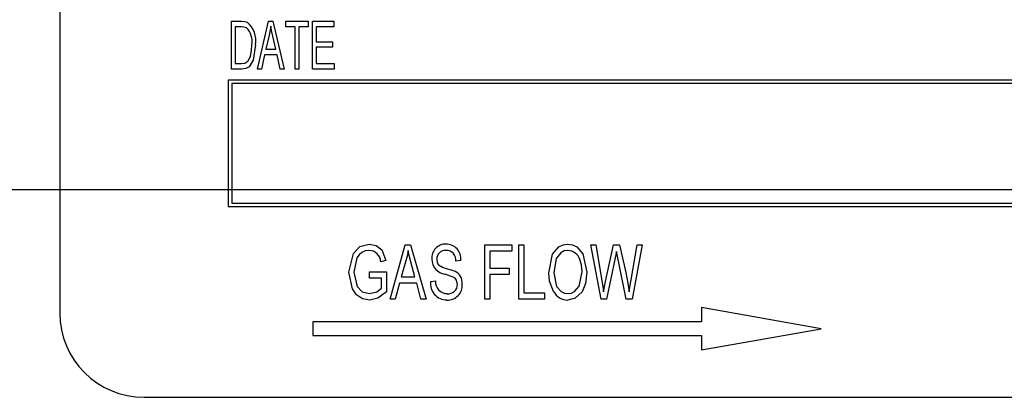
# Model space of a CAD drawing. Units: inches. Extents: x 20 to 420, y 20 to 315.
# Drawn here: x 202 to 203, y 153 to 154 of the extents above; entities that cross this region are included whole.
import ezdxf

# ---------------------------------------------------------------- set-up
doc = ezdxf.new("R2010")
doc.units = ezdxf.units.IN
doc.header["$LTSCALE"] = 40
doc.header["$MEASUREMENT"] = 0
doc.layers.add('FORMAT', color=7, linetype='Continuous')
doc.styles.add('SLDTEXTSTYLE0', font='TXT', dxfattribs={"width": 0.75})
doc.dimstyles.new('SLDDIMSTYLE1', dxfattribs={"dimtxt": 3.333333, "dimasz": 2.2, "dimexe": 0, "dimexo": 0.0625, "dimgap": 0.833333, "dimtad": 0, "dimtih": 1, "dimtoh": 1, "dimdec": 3, "dimrnd": 1e-09, "dimzin": 4, "dimdsep": 46, "dimtxsty": 'SLDTEXTSTYLE0', "dimsah": 1, "dimcen": 0.09, "dimadec": 0, "dimazin": 1, "dimtfac": 1, "dimtdec": 4, "dimtofl": 0, "dimtmove": 0, "dimatfit": 3, "dimfxl": 0, "dimfrac": 2, "dimtolj": 1, "dimtzin": 12, "dimarcsym": 0})

# ---------------------------------------------------------------- blocks, each defined once
blk = doc.blocks.new('_D_2')
at = {"layer": 'FORMAT'}
for p, q in [((192.5841, 155.774), (192.5841, 186.5495)), ((211.5841, 155.3319), (211.5841, 186.5495)), ((192.5841, 184.0495), (185.62, 184.0495)), ((211.5841, 184.0495), (192.5841, 184.0495))]:
    blk.add_line(p, q, dxfattribs=at)
for points in [[(192.5841, 184.0495), (194.7841, 183.5495), (194.7841, 184.5495)], [(211.5841, 184.0495), (209.3841, 184.5495), (209.3841, 183.5495)]]:
    blk.add_solid(points, dxfattribs=at)
at = {"layer": 'FORMAT', "insert": (172.0768, 185.6983), "char_height": 3.33333, "attachment_point": 1, "style": 'SLDTEXTSTYLE0'}
blk.add_mtext('19.000', dxfattribs=at)

msp = doc.modelspace()

# ---------------------------------------------------------------- linework, layer by layer
at = {"color": 7, "linetype": 'Continuous', "lineweight": 25}
for p, q in [((201.6233, 154.399), (201.6233, 153.149)), ((201.8779, 153.5109), (201.8779, 153.5817)), ((201.8779, 153.5817), (201.8929, 153.5817)), ((201.8927, 153.5734), (201.8834, 153.5734)), ((201.8834, 153.5734), (201.8834, 153.5192)), ((201.9165, 153.5109), (201.9331, 153.5817)), ((201.9331, 153.5817), (201.9395, 153.5817)), ((201.9395, 153.5817), (201.956, 153.5109)), ((201.9588, 153.5734), (201.9588, 153.5817)), ((201.9588, 153.5817), (201.9919, 153.5817)), ((201.9726, 153.5734), (201.9588, 153.5734)), ((201.9726, 153.5109), (201.9726, 153.5734)), ((201.9919, 153.5734), (201.9781, 153.5734)), ((201.9781, 153.5734), (201.9781, 153.5109)), ((201.9919, 153.5817), (201.9919, 153.5734)), ((201.9983, 153.5109), (201.9983, 153.5817)), ((201.9983, 153.5817), (202.0296, 153.5817)), ((202.0296, 153.5734), (202.0038, 153.5734)), ((202.0038, 153.5734), (202.0038, 153.5514)), ((202.0296, 153.5817), (202.0296, 153.5734)), ((201.9338, 153.5609), (201.9288, 153.5403)), ((201.9438, 153.5403), (201.9393, 153.5598)), ((202.0038, 153.5514), (202.0277, 153.5514)), ((202.0038, 153.5431), (202.0038, 153.5192)), ((202.0277, 153.5431), (202.0038, 153.5431)), ((202.0277, 153.5514), (202.0277, 153.5431)), ((201.927, 153.5321), (201.9223, 153.5109)), ((201.9456, 153.5321), (201.927, 153.5321)), ((201.9288, 153.5403), (201.9438, 153.5403)), ((201.9503, 153.5109), (201.9456, 153.5321)), ((201.8834, 153.5192), (201.8929, 153.5192)), ((202.0038, 153.5192), (202.0305, 153.5192)), ((202.0305, 153.5192), (202.0305, 153.5109)), ((201.8936, 153.5109), (201.8779, 153.5109)), ((201.9223, 153.5109), (201.9165, 153.5109)), ((201.956, 153.5109), (201.9503, 153.5109)), ((201.9781, 153.5109), (201.9726, 153.5109)), ((202.0305, 153.5109), (201.9983, 153.5109)), ((201.8733, 153.4945), (201.8733, 153.307)), ((204.3733, 153.4945), (201.8733, 153.4945)), ((201.8783, 153.4895), (201.8783, 153.312)), ((204.3683, 153.4895), (201.8783, 153.4895)), ((201.8783, 153.312), (204.3683, 153.312)), ((201.8733, 153.307), (204.3733, 153.307)), ((202.1132, 153.1693), (202.1356, 153.2502)), ((202.1356, 153.2502), (202.1433, 153.2502)), ((202.1433, 153.2502), (202.1668, 153.1693)), ((202.254, 153.2502), (202.2939, 153.2502)), ((202.254, 153.1693), (202.254, 153.2502)), ((202.2614, 153.2407), (202.2614, 153.2155)), ((202.2939, 153.2407), (202.2614, 153.2407)), ((202.2939, 153.2502), (202.2939, 153.2407)), ((202.3044, 153.1693), (202.3044, 153.2502)), ((202.3044, 153.2502), (202.3118, 153.2502)), ((202.3118, 153.2502), (202.3118, 153.1787)), ((202.4265, 153.1693), (202.411, 153.2502)), ((202.411, 153.2502), (202.4185, 153.2502)), ((202.4185, 153.2502), (202.4275, 153.1971)), ((202.4327, 153.1956), (202.4444, 153.2502)), ((202.4444, 153.2502), (202.4534, 153.2502)), ((202.4508, 153.2309), (202.4489, 153.2404)), ((202.4534, 153.2502), (202.4627, 153.2092)), ((202.4706, 153.1982), (202.4796, 153.2502)), ((202.4871, 153.2502), (202.4723, 153.1693)), ((202.4796, 153.2502), (202.4871, 153.2502)), ((202.1069, 153.2271), (202.0996, 153.225)), ((202.1366, 153.2264), (202.1298, 153.2029)), ((202.1502, 153.2029), (202.1442, 153.2251)), ((202.2183, 153.2271), (202.2109, 153.226)), ((202.4471, 153.2309), (202.4341, 153.1693)), ((202.4636, 153.1693), (202.4508, 153.2309)), ((202.0828, 153.2008), (202.0828, 153.2103)), ((202.0828, 153.2103), (202.108, 153.2103)), ((202.108, 153.2103), (202.108, 153.1806)), ((202.2614, 153.2155), (202.2897, 153.2155)), ((202.2897, 153.2155), (202.2897, 153.2061)), ((202.1006, 153.2008), (202.0828, 153.2008)), ((202.1006, 153.186), (202.1006, 153.2008)), ((202.1273, 153.1934), (202.1209, 153.1693)), ((202.1527, 153.1934), (202.1273, 153.1934)), ((202.1298, 153.2029), (202.1502, 153.2029)), ((202.1591, 153.1693), (202.1527, 153.1934)), ((202.1731, 153.1956), (202.1805, 153.1966)), ((202.2897, 153.2061), (202.2614, 153.2061)), ((202.2614, 153.2061), (202.2614, 153.1693)), ((202.43, 153.1806), (202.4327, 153.1956)), ((202.3118, 153.1787), (202.3422, 153.1787)), ((202.3422, 153.1787), (202.3422, 153.1693)), ((202.1209, 153.1693), (202.1132, 153.1693)), ((202.1668, 153.1693), (202.1591, 153.1693)), ((202.2614, 153.1693), (202.254, 153.1693)), ((202.3422, 153.1693), (202.3044, 153.1693)), ((202.4341, 153.1693), (202.4265, 153.1693)), ((202.4723, 153.1693), (202.4636, 153.1693)), ((202.575, 153.157), (202.575, 153.1357)), ((202.7525, 153.1257), (202.575, 153.157)), ((201.9989, 153.1357), (201.9989, 153.1157)), ((202.575, 153.1357), (201.9989, 153.1357)), ((202.575, 153.0944), (202.7525, 153.1257)), ((201.9989, 153.1157), (202.575, 153.1157)), ((202.575, 153.1157), (202.575, 153.0944)), ((201.7483, 153.024), (204.4983, 153.024))]:
    msp.add_line(p, q, dxfattribs=at)
at = {"color": 7, "linetype": 'Continuous', "lineweight": 25, "flags": 128}
for points in [[(201.9003, 153.572), (201.8961, 153.5732), (201.8927, 153.5734)], [(201.8929, 153.5817), (201.8977, 153.5814), (201.9013, 153.5804)], [(201.9363, 153.5743), (201.9351, 153.5668), (201.9338, 153.5609)], [(201.9393, 153.5598), (201.9375, 153.5679), (201.9363, 153.5743)], [(201.9138, 153.5467), (201.9104, 153.524), (201.9043, 153.5144), (201.8993, 153.5117), (201.8936, 153.5109)], [(201.9061, 153.5295), (201.9079, 153.5391), (201.9082, 153.5468)], [(201.8929, 153.5192), (201.898, 153.5198), (201.9024, 153.5224), (201.9061, 153.5295)], [(202.0523, 153.2094), (202.0588, 153.2372), (202.0686, 153.2477), (202.0824, 153.2512)], [(202.0824, 153.2512), (202.0928, 153.2491), (202.1009, 153.2425), (202.1069, 153.2271)], [(202.3486, 153.2087), (202.3543, 153.2364), (202.3635, 153.2471), (202.3699, 153.2502), (202.377, 153.2512)], [(202.377, 153.2512), (202.3839, 153.2502), (202.3901, 153.2471), (202.3993, 153.2367), (202.4053, 153.2097)], [(202.0817, 153.2418), (202.0763, 153.2411), (202.0713, 153.239), (202.0672, 153.2354), (202.0641, 153.2309), (202.0597, 153.2097)], [(202.14, 153.2418), (202.1384, 153.2331), (202.1366, 153.2264)], [(202.1442, 153.2251), (202.1417, 153.2344), (202.14, 153.2418)], [(202.377, 153.2418), (202.3716, 153.241), (202.3667, 153.2385), (202.3597, 153.2301), (202.3559, 153.2085)], [(202.4489, 153.2404), (202.4479, 153.2351), (202.4471, 153.2309)], [(202.1826, 153.2288), (202.1832, 153.224), (202.1849, 153.2205)], [(202.3979, 153.2099), (202.397, 153.2203), (202.3948, 153.2282)], [(202.083, 153.1682), (202.0725, 153.1702), (202.0636, 153.1761), (202.0574, 153.1848), (202.0523, 153.2094)], [(202.0597, 153.2097), (202.0642, 153.1882), (202.072, 153.1804), (202.0826, 153.1777)], [(202.1849, 153.2205), (202.191, 153.2169), (202.1965, 153.2151)], [(202.213, 153.1915), (202.2116, 153.1979), (202.2096, 153.2005), (202.207, 153.2024), (202.1947, 153.2068)], [(202.1965, 153.2151), (202.2037, 153.213), (202.2092, 153.2109)], [(202.3558, 153.1809), (202.3498, 153.196), (202.3486, 153.2087)], [(202.3559, 153.2085), (202.3603, 153.1885), (202.3671, 153.1808), (202.3717, 153.1785), (202.3769, 153.1777)], [(202.3769, 153.1777), (202.3822, 153.1785), (202.3869, 153.1809), (202.3938, 153.189), (202.3979, 153.2099)], [(202.4053, 153.2097), (202.4033, 153.1928), (202.398, 153.1806)], [(202.4627, 153.2092), (202.4659, 153.1933), (202.4678, 153.1806)], [(202.4275, 153.1971), (202.429, 153.1879), (202.43, 153.1806)], [(202.4678, 153.1806), (202.4693, 153.1905), (202.4706, 153.1982)], [(202.0826, 153.1777), (202.0935, 153.1806), (202.1006, 153.186)], [(202.108, 153.1806), (202.0952, 153.171), (202.083, 153.1682)], [(202.398, 153.1806), (202.3878, 153.1708), (202.3769, 153.1682)]]:
    msp.add_lwpolyline(points, dxfattribs=at)
at = {"color": 7, "linetype": 'Continuous', "lineweight": 25}
for centre, radius, start, end in [((201.881, 153.552), 0.0277, 349.0774, 46.0612), ((201.8779, 153.5526), 0.0364, 350.6783, 49.8438), ((202.1956, 153.2308), 0.0205, 88.5028, 184.7703), ((202.196, 153.2289), 0.0224, 355.3825, 89.6243), ((202.0817, 153.2239), 0.0179, 3.4996, 89.8665), ((202.1951, 153.2293), 0.0125, 84.17, 182.3203), ((202.1966, 153.2274), 0.0144, 354.472, 91.0013), ((202.3761, 153.2222), 0.0196, 17.8702, 87.3819), ((202.1974, 153.2289), 0.0222, 179.522, 263.0054), ((202.2007, 153.1932), 0.0197, 355.7461, 64.4565), ((202.1979, 153.1932), 0.0249, 174.4869, 268.968), ((202.1982, 153.1955), 0.0178, 176.3973, 269.6954), ((202.1983, 153.1903), 0.0221, 267.77, 3.5685), ((202.1995, 153.1912), 0.0136, 264.2501, 1.5658), ((202.377, 153.1923), 0.024, 208.1526, 269.8282), ((201.7483, 153.149), 0.125, 180, 270)]:
    msp.add_arc(centre, radius, start, end, dxfattribs=at)
at = {"layer": 'FORMAT'}
msp.add_line((398.0841, 153.3319), (188.5841, 153.3319), dxfattribs=at)

# ---------------------------------------------------------------- dimensions: what is measured, and where the dimension line sits
dim = msp.add_linear_dim(base=(211.5841, 184.0495), p1=(192.5841, 153.774), p2=(211.5841, 153.3319), angle=0, dimstyle='SLDDIMSTYLE1', dxfattribs=at)
dim.commit()
dim.dimension.update_dxf_attribs({"geometry": '_D_2', "text_midpoint": (178.8484, 184.0495), "dimtype": 160})

doc.saveas('drawing.dxf')
